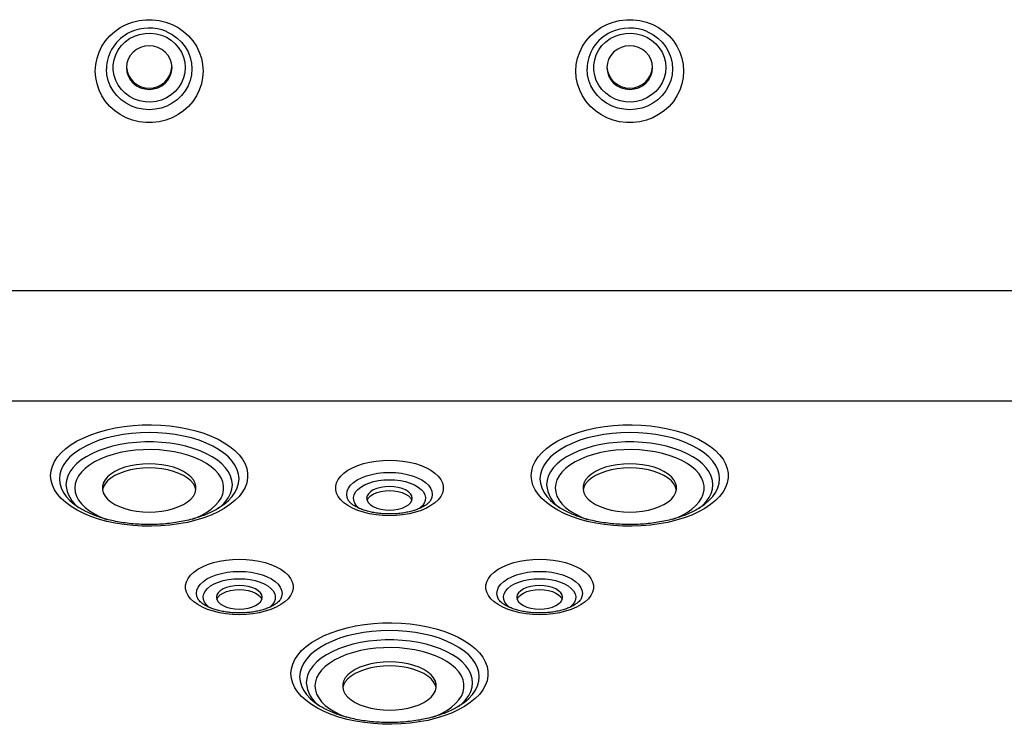
# Model space of a CAD drawing. Units: millimetres. Extents: x -487784 to 86236, y -16400 to 132950.
# Drawn here: x 1645 to 2055, y -15535 to -15242 of the extents above; entities that cross this region are included whole.
import ezdxf

# ---------------------------------------------------------------- set-up
doc = ezdxf.new("R2010")
doc.units = ezdxf.units.MM

msp = doc.modelspace()

# ---------------------------------------------------------------- linework, layer by layer
at = {"color": 7, "linetype": 'Continuous', "lineweight": 25}
for p, q in [((1500.8, -15354.49), (2098.8, -15354.49)), ((1500.8, -15400.47), (2098.8, -15400.47)), ((1667.9, -15443.68), (1668.15, -15443.86)), ((1729.46, -15443.86), (1729.65, -15443.72)), ((1781.58, -15441.63), (1781.53, -15441.52)), ((1867.9, -15443.68), (1868.15, -15443.86)), ((1929.46, -15443.86), (1929.65, -15443.72)), ((1719.08, -15482.83), (1719.03, -15482.73)), ((1844.08, -15482.83), (1844.03, -15482.73)), ((1767.9, -15526.09), (1768.15, -15526.27)), ((1829.46, -15526.27), (1829.65, -15526.12))]:
    msp.add_line(p, q, dxfattribs=at)
at = {"color": 7, "linetype": 'Continuous', "lineweight": 25, "flags": 128}
for points in [[(1676.38, -15263.17), (1676.56, -15260.48), (1677.09, -15257.84), (1677.96, -15255.27), (1679.16, -15252.84), (1680.67, -15250.57), (1682.46, -15248.49), (1684.51, -15246.65), (1686.79, -15245.07), (1689.26, -15243.77), (1691.87, -15242.78), (1694.6, -15242.11), (1697.39, -15241.77), (1700.21, -15241.77), (1703, -15242.11), (1705.73, -15242.78), (1708.35, -15243.77), (1710.81, -15245.07), (1713.09, -15246.65), (1715.14, -15248.49), (1716.94, -15250.57), (1718.44, -15252.84), (1719.64, -15255.27), (1720.51, -15257.84), (1721.04, -15260.48), (1721.22, -15263.17), (1721.04, -15265.85), (1720.51, -15268.5), (1719.64, -15271.06), (1718.44, -15273.49), (1716.94, -15275.77), (1715.14, -15277.84), (1713.09, -15279.68), (1710.81, -15281.27), (1708.35, -15282.56), (1705.73, -15283.55), (1703, -15284.22), (1700.21, -15284.56), (1697.39, -15284.56), (1694.6, -15284.22), (1691.87, -15283.55), (1689.26, -15282.56), (1686.79, -15281.27), (1684.51, -15279.68), (1682.46, -15277.84), (1680.67, -15275.77), (1679.16, -15273.49), (1677.96, -15271.06), (1677.09, -15268.5), (1676.56, -15265.85), (1676.38, -15263.17)], [(1876.38, -15263.17), (1876.56, -15260.48), (1877.09, -15257.84), (1877.96, -15255.27), (1879.16, -15252.84), (1880.67, -15250.57), (1882.46, -15248.49), (1884.51, -15246.65), (1886.79, -15245.07), (1889.26, -15243.77), (1891.87, -15242.78), (1894.6, -15242.11), (1897.39, -15241.77), (1900.21, -15241.77), (1903, -15242.11), (1905.73, -15242.78), (1908.35, -15243.77), (1910.81, -15245.07), (1913.09, -15246.65), (1915.14, -15248.49), (1916.94, -15250.57), (1918.44, -15252.84), (1919.64, -15255.27), (1920.51, -15257.84), (1921.04, -15260.48), (1921.22, -15263.17), (1921.04, -15265.85), (1920.51, -15268.5), (1919.64, -15271.06), (1918.44, -15273.49), (1916.94, -15275.77), (1915.14, -15277.84), (1913.09, -15279.68), (1910.81, -15281.27), (1908.35, -15282.56), (1905.73, -15283.55), (1903, -15284.22), (1900.21, -15284.56), (1897.39, -15284.56), (1894.6, -15284.22), (1891.87, -15283.55), (1889.26, -15282.56), (1886.79, -15281.27), (1884.51, -15279.68), (1882.46, -15277.84), (1880.67, -15275.77), (1879.16, -15273.49), (1877.96, -15271.06), (1877.09, -15268.5), (1876.56, -15265.85), (1876.38, -15263.17)], [(1706.03, -15246.72), (1706.19, -15246.79), (1708.41, -15247.95), (1710.45, -15249.4), (1712.24, -15251.12), (1713.76, -15253.06), (1714.98, -15255.19), (1715.86, -15257.46), (1716.4, -15259.83), (1716.58, -15262.25), (1716.4, -15264.67), (1715.86, -15267.04), (1714.98, -15269.32), (1713.76, -15271.45), (1712.24, -15273.39), (1710.45, -15275.1), (1708.41, -15276.56), (1706.19, -15277.72), (1703.81, -15278.57), (1701.33, -15279.08), (1698.8, -15279.26), (1696.27, -15279.08), (1693.79, -15278.57), (1691.41, -15277.72), (1689.19, -15276.56), (1687.16, -15275.1), (1685.36, -15273.39), (1683.84, -15271.45), (1682.63, -15269.32), (1681.74, -15267.04), (1681.2, -15264.67), (1681.02, -15262.25), (1681.02, -15262.25)], [(1713.8, -15261.7), (1713.63, -15263.89), (1713.1, -15266.03), (1712.24, -15268.07), (1711.07, -15269.96), (1709.61, -15271.65), (1707.89, -15273.11), (1705.97, -15274.31), (1703.87, -15275.2), (1701.66, -15275.79), (1699.38, -15276.04), (1697.08, -15275.95), (1694.83, -15275.54), (1692.66, -15274.79), (1690.65, -15273.74), (1688.82, -15272.41), (1687.23, -15270.83), (1685.91, -15269.03), (1684.89, -15267.07), (1684.2, -15264.97), (1683.85, -15262.8), (1683.85, -15260.61), (1684.2, -15258.44), (1684.89, -15256.34), (1685.91, -15254.37), (1687.23, -15252.58), (1688.82, -15251), (1690.65, -15249.66), (1692.66, -15248.61), (1694.83, -15247.87), (1697.08, -15247.45), (1699.38, -15247.37), (1701.66, -15247.62), (1703.87, -15248.2), (1705.97, -15249.1), (1707.89, -15250.3), (1709.61, -15251.76), (1711.07, -15253.45), (1712.24, -15255.34), (1713.1, -15257.38), (1713.63, -15259.51), (1713.8, -15261.7)], [(1906.03, -15246.72), (1906.19, -15246.79), (1908.41, -15247.95), (1910.45, -15249.4), (1912.24, -15251.12), (1913.76, -15253.06), (1914.98, -15255.19), (1915.86, -15257.46), (1916.4, -15259.83), (1916.58, -15262.25), (1916.4, -15264.67), (1915.86, -15267.04), (1914.98, -15269.32), (1913.76, -15271.45), (1912.24, -15273.39), (1910.45, -15275.1), (1908.41, -15276.56), (1906.19, -15277.72), (1903.81, -15278.57), (1901.33, -15279.08), (1898.8, -15279.26), (1896.27, -15279.08), (1893.79, -15278.57), (1891.41, -15277.72), (1889.19, -15276.56), (1887.16, -15275.1), (1885.36, -15273.39), (1883.84, -15271.45), (1882.63, -15269.32), (1881.74, -15267.04), (1881.2, -15264.67), (1881.02, -15262.25), (1881.02, -15262.25)], [(1913.8, -15261.7), (1913.63, -15263.89), (1913.1, -15266.03), (1912.24, -15268.07), (1911.07, -15269.96), (1909.61, -15271.65), (1907.89, -15273.11), (1905.97, -15274.31), (1903.87, -15275.2), (1901.66, -15275.79), (1899.38, -15276.04), (1897.08, -15275.95), (1894.83, -15275.54), (1892.67, -15274.79), (1890.65, -15273.74), (1888.82, -15272.41), (1887.23, -15270.83), (1885.91, -15269.03), (1884.89, -15267.07), (1884.2, -15264.97), (1883.85, -15262.8), (1883.85, -15260.61), (1884.2, -15258.44), (1884.89, -15256.34), (1885.91, -15254.37), (1887.23, -15252.58), (1888.82, -15251), (1890.65, -15249.66), (1892.67, -15248.61), (1894.83, -15247.87), (1897.08, -15247.45), (1899.38, -15247.37), (1901.66, -15247.62), (1903.87, -15248.2), (1905.97, -15249.1), (1907.89, -15250.3), (1909.61, -15251.76), (1911.07, -15253.45), (1912.24, -15255.34), (1913.1, -15257.38), (1913.63, -15259.51), (1913.8, -15261.7)], [(1698.8, -15252.62), (1696.95, -15252.79), (1695.17, -15253.31), (1693.52, -15254.15), (1692.08, -15255.28), (1690.9, -15256.66), (1690.02, -15258.23), (1689.48, -15259.93), (1689.3, -15261.7), (1689.48, -15263.48), (1690.02, -15265.18), (1690.9, -15266.75), (1692.08, -15268.13), (1693.52, -15269.26), (1695.17, -15270.1), (1696.95, -15270.61), (1698.8, -15270.79), (1700.65, -15270.61), (1702.44, -15270.1), (1704.08, -15269.26), (1705.52, -15268.13), (1706.7, -15266.75), (1707.58, -15265.18), (1708.12, -15263.48), (1708.3, -15261.7), (1708.12, -15259.93), (1707.58, -15258.23), (1706.7, -15256.66), (1705.52, -15255.28), (1704.08, -15254.15), (1702.44, -15253.31), (1700.65, -15252.79), (1698.8, -15252.62)], [(1898.8, -15252.62), (1896.95, -15252.79), (1895.17, -15253.31), (1893.52, -15254.15), (1892.08, -15255.28), (1890.9, -15256.66), (1890.02, -15258.23), (1889.48, -15259.93), (1889.3, -15261.7), (1889.48, -15263.48), (1890.02, -15265.18), (1890.9, -15266.75), (1892.08, -15268.13), (1893.52, -15269.26), (1895.17, -15270.1), (1896.95, -15270.61), (1898.8, -15270.79), (1900.65, -15270.61), (1902.44, -15270.1), (1904.08, -15269.26), (1905.52, -15268.13), (1906.7, -15266.75), (1907.58, -15265.18), (1908.12, -15263.48), (1908.3, -15261.7), (1908.12, -15259.93), (1907.58, -15258.23), (1906.7, -15256.66), (1905.52, -15255.28), (1904.08, -15254.15), (1902.44, -15253.31), (1900.65, -15252.79), (1898.8, -15252.62)], [(1657.8, -15431.52), (1657.98, -15429.54), (1658.52, -15427.58), (1659.41, -15425.66), (1660.65, -15423.78), (1662.23, -15421.98), (1664.12, -15420.25), (1666.32, -15418.63), (1668.81, -15417.12), (1671.56, -15415.74), (1674.55, -15414.49), (1677.75, -15413.4), (1681.14, -15412.46), (1684.68, -15411.69), (1688.34, -15411.1), (1692.1, -15410.69), (1695.92, -15410.45), (1699.76, -15410.41), (1703.6, -15410.55), (1707.39, -15410.87), (1711.1, -15411.37), (1714.71, -15412.06), (1718.18, -15412.91), (1721.48, -15413.93), (1724.58, -15415.1), (1727.45, -15416.41), (1730.07, -15417.86), (1732.42, -15419.43), (1734.47, -15421.1), (1736.2, -15422.87), (1737.61, -15424.71), (1738.68, -15426.61), (1739.4, -15428.56), (1739.76, -15430.53), (1739.76, -15432.51), (1739.4, -15434.48), (1738.68, -15436.42), (1737.61, -15438.33), (1736.2, -15440.17), (1734.47, -15441.93), (1732.42, -15443.61), (1730.07, -15445.18), (1727.45, -15446.62), (1724.58, -15447.94), (1721.48, -15449.11), (1718.18, -15450.13), (1714.71, -15450.98), (1711.1, -15451.66), (1707.39, -15452.17), (1703.6, -15452.49), (1699.76, -15452.63), (1695.92, -15452.58), (1692.1, -15452.35), (1688.34, -15451.94), (1684.68, -15451.34), (1681.14, -15450.57), (1677.75, -15449.64), (1674.55, -15448.54), (1671.56, -15447.3), (1668.81, -15445.92), (1666.32, -15444.41), (1664.12, -15442.78), (1662.23, -15441.06), (1660.65, -15439.25), (1659.41, -15437.38), (1658.52, -15435.46), (1657.98, -15433.5), (1657.8, -15431.52)], [(1857.8, -15431.52), (1857.98, -15429.54), (1858.52, -15427.58), (1859.41, -15425.66), (1860.65, -15423.78), (1862.23, -15421.98), (1864.12, -15420.25), (1866.32, -15418.63), (1868.81, -15417.12), (1871.56, -15415.74), (1874.55, -15414.49), (1877.75, -15413.4), (1881.14, -15412.46), (1884.68, -15411.69), (1888.34, -15411.1), (1892.1, -15410.69), (1895.92, -15410.45), (1899.76, -15410.41), (1903.6, -15410.55), (1907.39, -15410.87), (1911.1, -15411.37), (1914.71, -15412.06), (1918.18, -15412.91), (1921.48, -15413.93), (1924.58, -15415.1), (1927.45, -15416.41), (1930.07, -15417.86), (1932.42, -15419.43), (1934.47, -15421.1), (1936.2, -15422.87), (1937.61, -15424.71), (1938.68, -15426.61), (1939.4, -15428.56), (1939.76, -15430.53), (1939.76, -15432.51), (1939.4, -15434.48), (1938.68, -15436.42), (1937.61, -15438.33), (1936.2, -15440.17), (1934.47, -15441.93), (1932.42, -15443.61), (1930.07, -15445.18), (1927.45, -15446.62), (1924.58, -15447.94), (1921.48, -15449.11), (1918.18, -15450.13), (1914.71, -15450.98), (1911.1, -15451.66), (1907.39, -15452.17), (1903.6, -15452.49), (1899.76, -15452.63), (1895.92, -15452.58), (1892.1, -15452.35), (1888.34, -15451.94), (1884.68, -15451.34), (1881.14, -15450.57), (1877.75, -15449.64), (1874.55, -15448.54), (1871.56, -15447.3), (1868.81, -15445.92), (1866.32, -15444.41), (1864.12, -15442.78), (1862.23, -15441.06), (1860.65, -15439.25), (1859.41, -15437.38), (1858.52, -15435.46), (1857.98, -15433.5), (1857.8, -15431.52)], [(1729.65, -15443.72), (1729.88, -15443.54), (1731.77, -15441.92), (1733.34, -15440.22), (1734.57, -15438.44), (1735.46, -15436.6), (1736, -15434.74), (1736.18, -15432.85), (1736, -15430.96), (1735.46, -15429.09), (1734.57, -15427.26), (1733.34, -15425.48), (1731.77, -15423.77), (1729.88, -15422.15), (1727.7, -15420.63), (1725.23, -15419.23), (1722.51, -15417.97), (1719.57, -15416.84), (1716.42, -15415.87), (1713.11, -15415.06), (1709.65, -15414.43), (1706.09, -15413.97), (1702.46, -15413.69), (1698.8, -15413.6), (1695.14, -15413.69), (1691.51, -15413.97), (1687.95, -15414.43), (1684.5, -15415.06), (1681.18, -15415.87), (1678.03, -15416.84), (1675.09, -15417.97), (1672.37, -15419.23), (1669.91, -15420.63), (1667.72, -15422.15), (1665.84, -15423.77), (1664.27, -15425.48), (1663.03, -15427.26), (1662.14, -15429.09), (1661.6, -15430.96), (1661.42, -15432.85)], [(1929.65, -15443.72), (1929.88, -15443.54), (1931.77, -15441.92), (1933.33, -15440.22), (1934.57, -15438.44), (1935.46, -15436.6), (1936, -15434.74), (1936.18, -15432.85), (1936, -15430.96), (1935.46, -15429.09), (1934.57, -15427.26), (1933.33, -15425.48), (1931.77, -15423.77), (1929.88, -15422.15), (1927.7, -15420.63), (1925.23, -15419.23), (1922.51, -15417.97), (1919.57, -15416.84), (1916.42, -15415.87), (1913.11, -15415.06), (1909.65, -15414.43), (1906.09, -15413.97), (1902.46, -15413.69), (1898.8, -15413.6), (1895.14, -15413.69), (1891.51, -15413.97), (1887.95, -15414.43), (1884.5, -15415.06), (1881.18, -15415.87), (1878.03, -15416.84), (1875.09, -15417.97), (1872.37, -15419.23), (1869.91, -15420.63), (1867.72, -15422.15), (1865.84, -15423.77), (1864.27, -15425.48), (1863.03, -15427.26), (1862.14, -15429.09), (1861.6, -15430.96), (1861.42, -15432.85), (1861.42, -15432.85)], [(1727.67, -15445.18), (1729.07, -15443.98), (1730.62, -15442.36), (1731.83, -15440.67), (1732.71, -15438.92), (1733.24, -15437.13), (1733.42, -15435.33), (1733.24, -15433.53), (1732.71, -15431.74), (1731.83, -15429.99), (1730.62, -15428.3), (1729.07, -15426.68), (1727.22, -15425.14), (1725.07, -15423.72), (1722.65, -15422.41), (1719.99, -15421.23), (1717.11, -15420.2), (1714.05, -15419.32), (1710.82, -15418.61), (1707.48, -15418.07), (1704.04, -15417.71), (1700.55, -15417.52), (1697.05, -15417.52), (1693.56, -15417.71), (1690.12, -15418.07), (1686.78, -15418.61), (1683.55, -15419.32), (1680.49, -15420.2), (1677.61, -15421.23), (1674.95, -15422.41), (1672.53, -15423.72), (1670.39, -15425.14), (1668.53, -15426.68), (1666.99, -15428.3), (1665.77, -15429.99), (1664.89, -15431.74), (1664.36, -15433.53), (1664.18, -15435.33), (1664.18, -15435.33)], [(1927.67, -15445.18), (1929.07, -15443.98), (1930.62, -15442.36), (1931.83, -15440.67), (1932.71, -15438.92), (1933.24, -15437.13), (1933.42, -15435.33), (1933.24, -15433.53), (1932.71, -15431.74), (1931.83, -15429.99), (1930.62, -15428.3), (1929.07, -15426.68), (1927.22, -15425.14), (1925.07, -15423.72), (1922.65, -15422.41), (1919.99, -15421.23), (1917.11, -15420.2), (1914.05, -15419.32), (1910.83, -15418.61), (1907.48, -15418.07), (1904.04, -15417.71), (1900.55, -15417.52), (1897.05, -15417.52), (1893.56, -15417.71), (1890.12, -15418.07), (1886.78, -15418.61), (1883.55, -15419.32), (1880.49, -15420.2), (1877.61, -15421.23), (1874.95, -15422.41), (1872.53, -15423.72), (1870.39, -15425.14), (1868.53, -15426.68), (1866.99, -15428.3), (1865.77, -15429.99), (1864.89, -15431.74), (1864.36, -15433.53), (1864.18, -15435.33), (1864.18, -15435.33)], [(1716.72, -15449.69), (1717.94, -15449.22), (1720.43, -15448.1), (1722.67, -15446.85), (1724.63, -15445.49), (1726.31, -15444.02), (1727.67, -15442.48), (1728.71, -15440.86), (1729.41, -15439.2), (1729.76, -15437.51), (1729.76, -15435.81), (1729.41, -15434.12), (1728.71, -15432.46), (1727.67, -15430.85), (1726.31, -15429.3), (1724.63, -15427.83), (1722.67, -15426.47), (1720.43, -15425.22), (1717.94, -15424.1), (1715.24, -15423.13), (1712.36, -15422.3), (1709.32, -15421.64), (1706.16, -15421.15), (1702.92, -15420.84), (1699.63, -15420.7), (1696.33, -15420.75), (1693.06, -15420.97), (1689.85, -15421.37), (1686.75, -15421.95), (1683.78, -15422.69), (1680.98, -15423.6), (1678.39, -15424.65), (1676.02, -15425.83), (1673.92, -15427.14), (1672.09, -15428.56), (1670.57, -15430.06), (1669.37, -15431.65), (1668.5, -15433.29), (1667.98, -15434.96), (1667.8, -15436.66), (1667.8, -15436.66)], [(1916.72, -15449.69), (1917.94, -15449.22), (1920.43, -15448.1), (1922.67, -15446.85), (1924.63, -15445.49), (1926.31, -15444.02), (1927.67, -15442.48), (1928.71, -15440.86), (1929.41, -15439.2), (1929.76, -15437.51), (1929.76, -15435.81), (1929.41, -15434.12), (1928.71, -15432.46), (1927.67, -15430.85), (1926.31, -15429.3), (1924.63, -15427.83), (1922.67, -15426.47), (1920.43, -15425.22), (1917.94, -15424.1), (1915.24, -15423.13), (1912.36, -15422.3), (1909.32, -15421.64), (1906.16, -15421.15), (1902.92, -15420.84), (1899.63, -15420.7), (1896.33, -15420.75), (1893.06, -15420.97), (1889.85, -15421.37), (1886.75, -15421.95), (1883.78, -15422.69), (1880.98, -15423.6), (1878.39, -15424.65), (1876.02, -15425.83), (1873.92, -15427.14), (1872.09, -15428.56), (1870.57, -15430.06), (1869.37, -15431.65), (1868.5, -15433.29), (1867.98, -15434.96), (1867.8, -15436.66), (1867.8, -15436.66)], [(1698.8, -15426.62), (1696.15, -15426.71), (1693.54, -15426.99), (1691.03, -15427.45), (1688.67, -15428.08), (1686.49, -15428.87), (1684.55, -15429.81), (1682.87, -15430.87), (1681.49, -15432.04), (1680.43, -15433.3), (1679.71, -15434.62), (1679.35, -15435.98), (1679.35, -15437.35), (1679.71, -15438.7), (1680.43, -15440.02), (1681.49, -15441.28), (1682.87, -15442.45), (1684.55, -15443.52), (1686.49, -15444.45), (1688.67, -15445.24), (1691.03, -15445.87), (1693.54, -15446.33), (1696.15, -15446.61), (1698.8, -15446.7), (1701.46, -15446.61), (1704.06, -15446.33), (1706.57, -15445.87), (1708.93, -15445.24), (1711.11, -15444.45), (1713.05, -15443.52), (1714.73, -15442.45), (1716.11, -15441.28), (1717.18, -15440.02), (1717.89, -15438.7), (1718.26, -15437.35), (1718.26, -15435.98), (1717.89, -15434.62), (1717.18, -15433.3), (1716.11, -15432.04), (1714.73, -15430.87), (1713.05, -15429.81), (1711.11, -15428.87), (1708.93, -15428.08), (1706.57, -15427.45), (1704.06, -15426.99), (1701.46, -15426.71), (1698.8, -15426.62)], [(1798.8, -15448.21), (1795.99, -15448.12), (1793.23, -15447.85), (1790.55, -15447.4), (1788, -15446.79), (1785.63, -15446.01), (1783.46, -15445.08), (1781.53, -15444.03), (1779.87, -15442.85), (1778.52, -15441.58), (1777.48, -15440.24), (1776.78, -15438.83), (1776.43, -15437.39), (1776.43, -15435.94), (1776.78, -15434.5), (1777.48, -15433.1), (1778.52, -15431.75), (1779.87, -15430.48), (1781.53, -15429.31), (1783.46, -15428.25), (1785.63, -15427.33), (1788, -15426.55), (1790.55, -15425.93), (1793.23, -15425.49), (1795.99, -15425.21), (1798.8, -15425.12), (1801.61, -15425.21), (1804.38, -15425.49), (1807.05, -15425.93), (1809.6, -15426.55), (1811.98, -15427.33), (1814.15, -15428.25), (1816.07, -15429.31), (1817.73, -15430.48), (1819.08, -15431.75), (1820.12, -15433.1), (1820.82, -15434.5), (1821.17, -15435.94), (1821.17, -15437.39), (1820.82, -15438.83), (1820.12, -15440.24), (1819.08, -15441.58), (1817.73, -15442.85), (1816.07, -15444.03), (1814.15, -15445.08), (1811.98, -15446.01), (1809.6, -15446.79), (1807.05, -15447.4), (1804.38, -15447.85), (1801.61, -15448.12), (1798.8, -15448.21)], [(1898.8, -15426.62), (1896.15, -15426.71), (1893.54, -15426.99), (1891.03, -15427.45), (1888.67, -15428.08), (1886.49, -15428.87), (1884.55, -15429.81), (1882.87, -15430.87), (1881.49, -15432.04), (1880.43, -15433.3), (1879.71, -15434.62), (1879.35, -15435.98), (1879.35, -15437.35), (1879.71, -15438.7), (1880.43, -15440.02), (1881.49, -15441.28), (1882.87, -15442.45), (1884.55, -15443.52), (1886.49, -15444.45), (1888.67, -15445.24), (1891.03, -15445.87), (1893.54, -15446.33), (1896.15, -15446.61), (1898.8, -15446.7), (1901.46, -15446.61), (1904.06, -15446.33), (1906.57, -15445.87), (1908.93, -15445.24), (1911.11, -15444.45), (1913.05, -15443.52), (1914.73, -15442.45), (1916.11, -15441.28), (1917.18, -15440.02), (1917.89, -15438.7), (1918.26, -15437.35), (1918.26, -15435.98), (1917.89, -15434.62), (1917.18, -15433.3), (1916.11, -15432.04), (1914.73, -15430.87), (1913.05, -15429.81), (1911.11, -15428.87), (1908.93, -15428.08), (1906.57, -15427.45), (1904.06, -15426.99), (1901.46, -15426.71), (1898.8, -15426.62)], [(1698.8, -15428.33), (1696.15, -15428.43), (1693.54, -15428.7), (1691.03, -15429.16), (1688.67, -15429.79), (1686.49, -15430.58), (1684.55, -15431.52), (1682.87, -15432.58), (1681.49, -15433.75), (1680.43, -15435.01), (1679.71, -15436.33), (1679.37, -15437.52)], [(1718.23, -15437.52), (1717.89, -15436.33), (1717.18, -15435.01), (1716.11, -15433.75), (1714.73, -15432.58), (1713.05, -15431.52), (1711.11, -15430.58), (1708.93, -15429.79), (1706.57, -15429.16), (1704.06, -15428.7), (1701.46, -15428.43), (1698.8, -15428.33)], [(1781.53, -15441.52), (1781.2, -15440.65), (1781.02, -15439.35), (1781.2, -15438.04), (1781.74, -15436.77), (1782.63, -15435.54), (1783.84, -15434.4), (1785.36, -15433.35), (1787.16, -15432.43), (1789.19, -15431.64), (1791.41, -15431.02), (1793.79, -15430.56), (1796.27, -15430.28), (1798.8, -15430.19), (1801.33, -15430.28), (1803.81, -15430.56), (1806.19, -15431.02), (1808.41, -15431.64), (1810.45, -15432.43), (1812.24, -15433.35), (1813.76, -15434.4), (1814.98, -15435.54), (1815.86, -15436.77), (1816.4, -15438.04), (1816.58, -15439.35), (1816.4, -15440.65), (1816.06, -15441.55)], [(1898.8, -15428.33), (1896.15, -15428.43), (1893.54, -15428.7), (1891.03, -15429.16), (1888.67, -15429.79), (1886.49, -15430.58), (1884.55, -15431.52), (1882.87, -15432.58), (1881.49, -15433.75), (1880.43, -15435.01), (1879.71, -15436.33), (1879.37, -15437.52)], [(1918.23, -15437.52), (1917.89, -15436.33), (1917.18, -15435.01), (1916.11, -15433.75), (1914.73, -15432.58), (1913.05, -15431.52), (1911.11, -15430.58), (1908.93, -15429.79), (1906.57, -15429.16), (1904.06, -15428.7), (1901.46, -15428.43), (1898.8, -15428.33)], [(1661.42, -15432.85), (1661.6, -15434.74), (1662.14, -15436.6), (1663.03, -15438.44), (1664.27, -15440.22), (1665.84, -15441.92), (1667.72, -15443.54), (1667.9, -15443.68)], [(1786.45, -15445.34), (1786.21, -15445.15), (1785.11, -15444.11), (1784.34, -15443), (1783.9, -15441.84), (1783.81, -15440.66), (1784.08, -15439.48), (1784.68, -15438.34), (1785.62, -15437.26), (1786.87, -15436.27), (1788.4, -15435.39), (1790.17, -15434.64), (1792.15, -15434.03), (1794.28, -15433.59), (1796.51, -15433.32), (1798.8, -15433.23)], [(1798.8, -15433.23), (1801.09, -15433.32), (1803.33, -15433.59), (1805.46, -15434.03), (1807.43, -15434.64), (1809.2, -15435.39), (1810.73, -15436.27), (1811.98, -15437.26), (1812.92, -15438.34), (1813.53, -15439.48), (1813.79, -15440.66), (1813.7, -15441.84), (1813.26, -15443), (1812.49, -15444.11), (1811.46, -15445.1)], [(1861.42, -15432.85), (1861.6, -15434.74), (1862.14, -15436.6), (1863.03, -15438.44), (1864.27, -15440.22), (1865.84, -15441.92), (1867.72, -15443.54), (1867.9, -15443.68)], [(1667.8, -15436.66), (1667.98, -15438.36), (1668.5, -15440.04), (1669.37, -15441.68), (1670.57, -15443.26), (1672.09, -15444.77), (1673.92, -15446.18), (1676.02, -15447.49), (1678.39, -15448.68), (1680.98, -15449.73), (1681.09, -15449.76)], [(1798.8, -15436.06), (1796.95, -15436.16), (1795.17, -15436.43), (1793.52, -15436.89), (1792.08, -15437.49), (1790.9, -15438.24), (1790.02, -15439.08), (1789.48, -15440), (1789.3, -15440.95), (1789.48, -15441.91), (1790.02, -15442.83), (1790.9, -15443.67), (1792.08, -15444.41), (1793.52, -15445.02), (1795.17, -15445.47), (1796.95, -15445.75), (1798.8, -15445.85), (1800.65, -15445.75), (1802.44, -15445.47), (1804.08, -15445.02), (1805.52, -15444.41), (1806.7, -15443.67), (1807.58, -15442.83), (1808.12, -15441.91), (1808.3, -15440.95), (1808.12, -15440), (1807.58, -15439.08), (1806.7, -15438.24), (1805.52, -15437.49), (1804.08, -15436.89), (1802.44, -15436.43), (1800.65, -15436.16), (1798.8, -15436.06)], [(1789.45, -15441.81), (1789.48, -15441.71), (1790.02, -15440.8), (1790.9, -15439.95), (1792.08, -15439.21), (1793.52, -15438.6), (1795.17, -15438.15), (1796.95, -15437.87), (1798.8, -15437.78), (1800.65, -15437.87), (1802.44, -15438.15), (1804.08, -15438.6), (1805.52, -15439.21), (1806.7, -15439.95), (1807.58, -15440.8), (1808.12, -15441.71), (1808.15, -15441.81)], [(1867.8, -15436.66), (1867.98, -15438.36), (1868.5, -15440.04), (1869.37, -15441.68), (1870.57, -15443.26), (1872.09, -15444.77), (1873.92, -15446.18), (1876.02, -15447.49), (1878.39, -15448.68), (1880.98, -15449.73), (1881.09, -15449.76)], [(1736.3, -15489.42), (1733.49, -15489.33), (1730.73, -15489.05), (1728.05, -15488.61), (1725.5, -15487.99), (1723.13, -15487.21), (1720.96, -15486.29), (1719.03, -15485.23), (1717.37, -15484.06), (1716.02, -15482.79), (1714.98, -15481.44), (1714.28, -15480.03), (1713.93, -15478.6), (1713.93, -15477.15), (1714.28, -15475.71), (1714.98, -15474.3), (1716.02, -15472.96), (1717.37, -15471.69), (1719.03, -15470.51), (1720.96, -15469.46), (1723.13, -15468.53), (1725.5, -15467.75), (1728.05, -15467.14), (1730.73, -15466.69), (1733.49, -15466.42), (1736.3, -15466.33), (1739.11, -15466.42), (1741.88, -15466.69), (1744.55, -15467.14), (1747.1, -15467.75), (1749.48, -15468.53), (1751.65, -15469.46), (1753.57, -15470.51), (1755.23, -15471.69), (1756.58, -15472.96), (1757.62, -15474.3), (1758.32, -15475.71), (1758.67, -15477.15), (1758.67, -15478.6), (1758.32, -15480.03), (1757.62, -15481.44), (1756.58, -15482.79), (1755.23, -15484.06), (1753.57, -15485.23), (1751.65, -15486.29), (1749.48, -15487.21), (1747.1, -15487.99), (1744.55, -15488.61), (1741.88, -15489.05), (1739.11, -15489.33), (1736.3, -15489.42)], [(1861.3, -15489.42), (1858.49, -15489.33), (1855.73, -15489.05), (1853.05, -15488.61), (1850.5, -15487.99), (1848.13, -15487.21), (1845.96, -15486.29), (1844.03, -15485.23), (1842.37, -15484.06), (1841.02, -15482.79), (1839.98, -15481.44), (1839.28, -15480.03), (1838.93, -15478.6), (1838.93, -15477.15), (1839.28, -15475.71), (1839.98, -15474.3), (1841.02, -15472.96), (1842.37, -15471.69), (1844.03, -15470.51), (1845.96, -15469.46), (1848.13, -15468.53), (1850.5, -15467.75), (1853.05, -15467.14), (1855.73, -15466.69), (1858.49, -15466.42), (1861.3, -15466.33), (1864.11, -15466.42), (1866.88, -15466.69), (1869.55, -15467.14), (1872.1, -15467.75), (1874.48, -15468.53), (1876.65, -15469.46), (1878.57, -15470.51), (1880.23, -15471.69), (1881.58, -15472.96), (1882.62, -15474.3), (1883.32, -15475.71), (1883.67, -15477.15), (1883.67, -15478.6), (1883.32, -15480.03), (1882.62, -15481.44), (1881.58, -15482.79), (1880.23, -15484.06), (1878.57, -15485.23), (1876.65, -15486.29), (1874.48, -15487.21), (1872.1, -15487.99), (1869.55, -15488.61), (1866.88, -15489.05), (1864.11, -15489.33), (1861.3, -15489.42)], [(1719.03, -15482.73), (1718.7, -15481.85), (1718.52, -15480.55), (1718.7, -15479.25), (1719.24, -15477.97), (1720.13, -15476.75), (1721.34, -15475.6), (1722.86, -15474.55), (1724.66, -15473.63), (1726.69, -15472.85), (1728.91, -15472.22), (1731.29, -15471.76), (1733.77, -15471.49), (1736.3, -15471.39), (1738.83, -15471.49), (1741.31, -15471.76), (1743.69, -15472.22), (1745.91, -15472.85), (1747.95, -15473.63), (1749.74, -15474.55), (1751.26, -15475.6), (1752.48, -15476.75), (1753.36, -15477.97), (1753.9, -15479.25), (1754.08, -15480.55), (1753.9, -15481.85), (1753.56, -15482.76)], [(1844.03, -15482.73), (1843.7, -15481.85), (1843.52, -15480.55), (1843.7, -15479.25), (1844.24, -15477.97), (1845.13, -15476.75), (1846.34, -15475.6), (1847.86, -15474.55), (1849.66, -15473.63), (1851.69, -15472.85), (1853.91, -15472.22), (1856.29, -15471.76), (1858.77, -15471.49), (1861.3, -15471.39), (1863.83, -15471.49), (1866.31, -15471.76), (1868.69, -15472.22), (1870.91, -15472.85), (1872.95, -15473.63), (1874.74, -15474.55), (1876.26, -15475.6), (1877.48, -15476.75), (1878.36, -15477.97), (1878.9, -15479.25), (1879.08, -15480.55), (1878.9, -15481.85), (1878.56, -15482.76)], [(1723.95, -15486.54), (1723.71, -15486.36), (1722.61, -15485.32), (1721.84, -15484.2), (1721.4, -15483.04), (1721.31, -15481.86), (1721.58, -15480.69), (1722.18, -15479.55), (1723.12, -15478.47), (1724.37, -15477.47), (1725.9, -15476.59), (1727.67, -15475.84), (1729.65, -15475.23), (1731.78, -15474.79), (1734.01, -15474.52), (1736.3, -15474.43)], [(1736.3, -15474.43), (1738.59, -15474.52), (1740.83, -15474.79), (1742.96, -15475.23), (1744.93, -15475.84), (1746.7, -15476.59), (1748.23, -15477.47), (1749.48, -15478.47), (1750.42, -15479.55), (1751.03, -15480.69), (1751.29, -15481.86), (1751.2, -15483.04), (1750.76, -15484.2), (1749.99, -15485.32), (1748.96, -15486.3)], [(1848.95, -15486.54), (1848.71, -15486.36), (1847.61, -15485.32), (1846.84, -15484.2), (1846.4, -15483.04), (1846.31, -15481.86), (1846.58, -15480.69), (1847.18, -15479.55), (1848.12, -15478.47), (1849.37, -15477.47), (1850.9, -15476.59), (1852.67, -15475.84), (1854.65, -15475.23), (1856.78, -15474.79), (1859.01, -15474.52), (1861.3, -15474.43)], [(1861.3, -15474.43), (1863.59, -15474.52), (1865.83, -15474.79), (1867.96, -15475.23), (1869.93, -15475.84), (1871.7, -15476.59), (1873.23, -15477.47), (1874.48, -15478.47), (1875.42, -15479.55), (1876.03, -15480.69), (1876.29, -15481.86), (1876.2, -15483.04), (1875.76, -15484.2), (1874.99, -15485.32), (1873.96, -15486.3)], [(1736.3, -15477.26), (1734.45, -15477.36), (1732.67, -15477.64), (1731.02, -15478.09), (1729.58, -15478.7), (1728.4, -15479.44), (1727.52, -15480.28), (1726.98, -15481.2), (1726.8, -15482.16), (1726.98, -15483.11), (1727.52, -15484.03), (1728.4, -15484.88), (1729.58, -15485.62), (1731.02, -15486.23), (1732.67, -15486.68), (1734.45, -15486.96), (1736.3, -15487.05), (1738.15, -15486.96), (1739.94, -15486.68), (1741.58, -15486.23), (1743.02, -15485.62), (1744.2, -15484.88), (1745.08, -15484.03), (1745.62, -15483.11), (1745.8, -15482.16), (1745.62, -15481.2), (1745.08, -15480.28), (1744.2, -15479.44), (1743.02, -15478.7), (1741.58, -15478.09), (1739.94, -15477.64), (1738.15, -15477.36), (1736.3, -15477.26)], [(1726.95, -15483.01), (1726.98, -15482.92), (1727.52, -15482), (1728.4, -15481.15), (1729.58, -15480.41), (1731.02, -15479.8), (1732.67, -15479.35), (1734.45, -15479.07), (1736.3, -15478.98), (1738.15, -15479.07), (1739.94, -15479.35), (1741.58, -15479.8), (1743.02, -15480.41), (1744.2, -15481.15), (1745.08, -15482), (1745.62, -15482.92), (1745.65, -15483.01)], [(1861.3, -15477.26), (1859.45, -15477.36), (1857.67, -15477.64), (1856.02, -15478.09), (1854.58, -15478.7), (1853.4, -15479.44), (1852.52, -15480.28), (1851.98, -15481.2), (1851.8, -15482.16), (1851.98, -15483.11), (1852.52, -15484.03), (1853.4, -15484.88), (1854.58, -15485.62), (1856.02, -15486.23), (1857.67, -15486.68), (1859.45, -15486.96), (1861.3, -15487.05), (1863.15, -15486.96), (1864.94, -15486.68), (1866.58, -15486.23), (1868.02, -15485.62), (1869.2, -15484.88), (1870.08, -15484.03), (1870.62, -15483.11), (1870.8, -15482.16), (1870.62, -15481.2), (1870.08, -15480.28), (1869.2, -15479.44), (1868.02, -15478.7), (1866.58, -15478.09), (1864.94, -15477.64), (1863.15, -15477.36), (1861.3, -15477.26)], [(1851.95, -15483.01), (1851.98, -15482.92), (1852.52, -15482), (1853.4, -15481.15), (1854.58, -15480.41), (1856.02, -15479.8), (1857.67, -15479.35), (1859.45, -15479.07), (1861.3, -15478.98), (1863.15, -15479.07), (1864.94, -15479.35), (1866.58, -15479.8), (1868.02, -15480.41), (1869.2, -15481.15), (1870.08, -15482), (1870.62, -15482.92), (1870.65, -15483.01)], [(1757.8, -15513.92), (1757.98, -15511.95), (1758.52, -15509.99), (1759.41, -15508.06), (1760.65, -15506.19), (1762.23, -15504.38), (1764.12, -15502.66), (1766.32, -15501.04), (1768.81, -15499.53), (1771.56, -15498.14), (1774.55, -15496.9), (1777.75, -15495.8), (1781.14, -15494.87), (1784.68, -15494.1), (1788.34, -15493.51), (1792.1, -15493.09), (1795.92, -15492.86), (1799.76, -15492.81), (1803.6, -15492.95), (1807.39, -15493.28), (1811.1, -15493.78), (1814.71, -15494.46), (1818.18, -15495.32), (1821.48, -15496.33), (1824.58, -15497.5), (1827.45, -15498.82), (1830.07, -15500.27), (1832.42, -15501.83), (1834.47, -15503.51), (1836.2, -15505.27), (1837.61, -15507.12), (1838.68, -15509.02), (1839.4, -15510.96), (1839.76, -15512.93), (1839.76, -15514.91), (1839.4, -15516.88), (1838.68, -15518.83), (1837.61, -15520.73), (1836.2, -15522.57), (1834.47, -15524.34), (1832.42, -15526.01), (1830.07, -15527.58), (1827.45, -15529.03), (1824.58, -15530.35), (1821.48, -15531.52), (1818.18, -15532.53), (1814.71, -15533.39), (1811.1, -15534.07), (1807.39, -15534.57), (1803.6, -15534.9), (1799.76, -15535.03), (1795.92, -15534.99), (1792.1, -15534.76), (1788.34, -15534.34), (1784.68, -15533.75), (1781.14, -15532.98), (1777.75, -15532.04), (1774.55, -15530.95), (1771.56, -15529.7), (1768.81, -15528.32), (1766.32, -15526.81), (1764.12, -15525.19), (1762.23, -15523.47), (1760.65, -15521.66), (1759.41, -15519.79), (1758.52, -15517.86), (1757.98, -15515.9), (1757.8, -15513.92)], [(1829.65, -15526.12), (1829.88, -15525.95), (1831.77, -15524.33), (1833.34, -15522.62), (1834.57, -15520.84), (1835.46, -15519.01), (1836, -15517.14), (1836.18, -15515.25), (1836, -15513.37), (1835.46, -15511.5), (1834.57, -15509.67), (1833.34, -15507.89), (1831.77, -15506.18), (1829.88, -15504.56), (1827.7, -15503.04), (1825.23, -15501.64), (1822.51, -15500.37), (1819.57, -15499.25), (1816.42, -15498.28), (1813.11, -15497.47), (1809.65, -15496.83), (1806.09, -15496.37), (1802.46, -15496.1), (1798.8, -15496), (1795.14, -15496.1), (1791.51, -15496.37), (1787.95, -15496.83), (1784.5, -15497.47), (1781.18, -15498.28), (1778.03, -15499.25), (1775.09, -15500.37), (1772.37, -15501.64), (1769.91, -15503.04), (1767.72, -15504.56), (1765.84, -15506.18), (1764.27, -15507.89), (1763.03, -15509.67), (1762.14, -15511.5), (1761.6, -15513.37), (1761.42, -15515.25), (1761.42, -15515.25)], [(1827.67, -15527.58), (1829.07, -15526.39), (1830.62, -15524.77), (1831.83, -15523.07), (1832.71, -15521.33), (1833.24, -15519.54), (1833.42, -15517.74), (1833.24, -15515.93), (1832.71, -15514.15), (1831.83, -15512.4), (1830.62, -15510.71), (1829.07, -15509.08), (1827.22, -15507.55), (1825.07, -15506.12), (1822.65, -15504.81), (1819.99, -15503.64), (1817.11, -15502.6), (1814.05, -15501.73), (1810.82, -15501.02), (1807.48, -15500.48), (1804.04, -15500.11), (1800.55, -15499.93), (1797.05, -15499.93), (1793.56, -15500.11), (1790.12, -15500.48), (1786.78, -15501.02), (1783.55, -15501.73), (1780.49, -15502.6), (1777.61, -15503.64), (1774.95, -15504.81), (1772.53, -15506.12), (1770.39, -15507.55), (1768.53, -15509.08), (1766.99, -15510.71), (1765.77, -15512.4), (1764.89, -15514.15), (1764.36, -15515.93), (1764.18, -15517.74), (1764.18, -15517.74)], [(1816.72, -15532.1), (1817.94, -15531.63), (1820.43, -15530.51), (1822.67, -15529.26), (1824.63, -15527.89), (1826.31, -15526.43), (1827.67, -15524.88), (1828.71, -15523.27), (1829.41, -15521.61), (1829.76, -15519.92), (1829.76, -15518.22), (1829.41, -15516.53), (1828.71, -15514.87), (1827.67, -15513.25), (1826.31, -15511.71), (1824.63, -15510.24), (1822.67, -15508.88), (1820.43, -15507.63), (1817.94, -15506.51), (1815.24, -15505.53), (1812.36, -15504.71), (1809.32, -15504.05), (1806.16, -15503.56), (1802.92, -15503.24), (1799.63, -15503.11), (1796.33, -15503.15), (1793.06, -15503.38), (1789.85, -15503.78), (1786.75, -15504.36), (1783.78, -15505.1), (1780.98, -15506), (1778.39, -15507.05), (1776.02, -15508.24), (1773.92, -15509.55), (1772.09, -15510.96), (1770.57, -15512.47), (1769.37, -15514.05), (1768.5, -15515.69), (1767.98, -15517.37), (1767.8, -15519.07), (1767.8, -15519.07)], [(1798.8, -15509.02), (1796.15, -15509.12), (1793.54, -15509.4), (1791.03, -15509.86), (1788.67, -15510.49), (1786.49, -15511.28), (1784.55, -15512.21), (1782.87, -15513.28), (1781.49, -15514.45), (1780.43, -15515.7), (1779.71, -15517.02), (1779.35, -15518.38), (1779.35, -15519.75), (1779.71, -15521.11), (1780.43, -15522.43), (1781.49, -15523.69), (1782.87, -15524.86), (1784.55, -15525.92), (1786.49, -15526.86), (1788.67, -15527.65), (1791.03, -15528.28), (1793.54, -15528.74), (1796.15, -15529.02), (1798.8, -15529.11), (1801.46, -15529.02), (1804.06, -15528.74), (1806.57, -15528.28), (1808.93, -15527.65), (1811.11, -15526.86), (1813.05, -15525.92), (1814.73, -15524.86), (1816.11, -15523.69), (1817.18, -15522.43), (1817.89, -15521.11), (1818.26, -15519.75), (1818.26, -15518.38), (1817.89, -15517.02), (1817.18, -15515.7), (1816.11, -15514.45), (1814.73, -15513.28), (1813.05, -15512.21), (1811.11, -15511.28), (1808.93, -15510.49), (1806.57, -15509.86), (1804.06, -15509.4), (1801.46, -15509.12), (1798.8, -15509.02)], [(1798.8, -15510.74), (1796.15, -15510.83), (1793.54, -15511.11), (1791.03, -15511.57), (1788.67, -15512.2), (1786.49, -15512.99), (1784.55, -15513.93), (1782.87, -15514.99), (1781.49, -15516.16), (1780.43, -15517.42), (1779.71, -15518.74), (1779.37, -15519.92)], [(1818.23, -15519.92), (1817.89, -15518.74), (1817.18, -15517.42), (1816.11, -15516.16), (1814.73, -15514.99), (1813.05, -15513.93), (1811.11, -15512.99), (1808.93, -15512.2), (1806.57, -15511.57), (1804.06, -15511.11), (1801.46, -15510.83), (1798.8, -15510.74)], [(1761.42, -15515.25), (1761.6, -15517.14), (1762.14, -15519.01), (1763.03, -15520.84), (1764.27, -15522.62), (1765.84, -15524.33), (1767.72, -15525.95), (1767.9, -15526.09)], [(1767.8, -15519.07), (1767.98, -15520.76), (1768.5, -15522.44), (1769.37, -15524.08), (1770.57, -15525.66), (1772.09, -15527.17), (1773.92, -15528.59), (1776.02, -15529.9), (1778.39, -15531.08), (1780.98, -15532.13), (1781.09, -15532.17)]]:
    msp.add_lwpolyline(points, dxfattribs=at)
at = {"color": 7, "linetype": 'Continuous', "lineweight": 25}
for centre, radius, start, end in [((1697.98, -15262.43), 16.96, 114.5653, 179.3881), ((1698.8, -15263.74), 18.5, 67.0126, 115.1834), ((1897.98, -15262.43), 16.96, 114.5653, 179.3881), ((1898.8, -15263.74), 18.5, 67.0127, 115.1833), ((1698.6, -15260.9), 9.31, 183.178, 271.2221), ((1699, -15260.9), 9.31, 268.7779, 356.822), ((1898.6, -15260.9), 9.31, 183.178, 271.2221), ((1899, -15260.9), 9.31, 268.7777, 356.8221), ((1677.1, -15434.35), 12.96, 184.3211, 235.2143), ((1877.1, -15434.35), 12.96, 184.3211, 235.2143), ((1777.1, -15516.76), 12.96, 184.3206, 235.2142)]:
    msp.add_arc(centre, radius, start, end, dxfattribs=at)
for points, knots in [([(1729.63, -15443.73), (1729.61, -15443.74), (1729.09, -15444.18), (1727.8, -15445.01), (1725.75, -15446.2), (1723.43, -15447.31), (1720.89, -15448.33), (1718.15, -15449.24), (1715.23, -15450.04), (1712.15, -15450.71), (1708.95, -15451.24), (1705.65, -15451.63), (1702.28, -15451.86), (1698.89, -15451.95), (1695.49, -15451.87), (1692.12, -15451.64), (1688.81, -15451.27), (1685.59, -15450.74), (1682.5, -15450.07), (1679.55, -15449.28), (1676.79, -15448.36), (1674.24, -15447.34), (1671.9, -15446.23), (1669.85, -15445.04), (1668.53, -15444.19), (1667.97, -15443.73), (1667.93, -15443.7)], [0, 0, 0, 0, 0.001305, 0.045695, 0.090116, 0.134698, 0.1795, 0.224532, 0.269782, 0.31522, 0.360814, 0.40653, 0.452334, 0.498193, 0.544073, 0.589939, 0.635751, 0.681475, 0.727078, 0.772524, 0.817778, 0.862807, 0.907581, 0.952089, 0.996346, 1, 1, 1, 1]), ([(1798.8, -15447.5), (1798.39, -15447.5), (1797.18, -15447.48), (1795.19, -15447.35), (1792.89, -15447.06), (1790.7, -15446.63), (1788.68, -15446.08), (1786.86, -15445.44), (1785.27, -15444.72), (1783.95, -15443.96), (1782.92, -15443.2), (1782.18, -15442.49), (1781.73, -15441.92), (1781.61, -15441.67), (1781.56, -15441.57)], [0, 0, 0, 0, 0.047833, 0.140146, 0.232243, 0.323832, 0.414664, 0.504497, 0.593106, 0.680347, 0.766264, 0.851295, 0.936463, 1, 1, 1, 1]), ([(1816.03, -15441.58), (1816.01, -15441.64), (1815.93, -15441.83), (1815.58, -15442.32), (1814.92, -15443), (1813.95, -15443.76), (1812.72, -15444.51), (1811.23, -15445.24), (1809.5, -15445.9), (1807.56, -15446.47), (1805.44, -15446.93), (1803.19, -15447.27), (1800.96, -15447.47), (1799.48, -15447.49), (1798.8, -15447.5)], [0, 0, 0, 0, 0.038175, 0.121336, 0.209489, 0.295552, 0.381667, 0.468678, 0.556965, 0.646514, 0.737159, 0.828663, 0.920776, 1, 1, 1, 1]), ([(1929.63, -15443.73), (1929.61, -15443.74), (1929.09, -15444.18), (1927.8, -15445.01), (1925.75, -15446.2), (1923.43, -15447.31), (1920.89, -15448.33), (1918.15, -15449.24), (1915.23, -15450.04), (1912.15, -15450.71), (1908.95, -15451.24), (1905.65, -15451.63), (1902.28, -15451.86), (1898.89, -15451.95), (1895.49, -15451.87), (1892.12, -15451.64), (1888.81, -15451.27), (1885.59, -15450.74), (1882.5, -15450.07), (1879.55, -15449.28), (1876.79, -15448.36), (1874.24, -15447.34), (1871.9, -15446.23), (1869.85, -15445.04), (1868.53, -15444.19), (1867.97, -15443.73), (1867.93, -15443.7)], [0, 0, 0, 0, 0.001304, 0.045695, 0.090116, 0.134698, 0.1795, 0.224533, 0.269782, 0.315219, 0.360813, 0.40653, 0.452334, 0.498193, 0.544074, 0.589939, 0.63575, 0.681475, 0.727077, 0.772524, 0.817778, 0.862806, 0.907581, 0.952089, 0.996345, 1, 1, 1, 1]), ([(1736.3, -15488.7), (1735.89, -15488.7), (1734.68, -15488.69), (1732.69, -15488.56), (1730.39, -15488.26), (1728.2, -15487.83), (1726.18, -15487.29), (1724.36, -15486.64), (1722.77, -15485.92), (1721.45, -15485.16), (1720.42, -15484.4), (1719.68, -15483.7), (1719.23, -15483.12), (1719.11, -15482.88), (1719.06, -15482.77)], [0, 0, 0, 0, 0.047833, 0.140147, 0.232243, 0.323832, 0.414664, 0.504497, 0.593106, 0.680347, 0.766264, 0.851295, 0.936464, 1, 1, 1, 1]), ([(1753.53, -15482.79), (1753.51, -15482.84), (1753.43, -15483.03), (1753.08, -15483.52), (1752.42, -15484.2), (1751.45, -15484.96), (1750.22, -15485.72), (1748.73, -15486.44), (1747, -15487.1), (1745.06, -15487.67), (1742.94, -15488.14), (1740.69, -15488.47), (1738.46, -15488.67), (1736.98, -15488.69), (1736.3, -15488.7)], [0, 0, 0, 0, 0.038174, 0.121336, 0.209489, 0.295552, 0.381667, 0.468679, 0.556965, 0.646514, 0.737159, 0.828663, 0.920776, 1, 1, 1, 1]), ([(1861.3, -15488.7), (1860.89, -15488.7), (1859.68, -15488.69), (1857.69, -15488.56), (1855.39, -15488.26), (1853.2, -15487.83), (1851.18, -15487.29), (1849.36, -15486.64), (1847.77, -15485.92), (1846.45, -15485.16), (1845.42, -15484.4), (1844.68, -15483.7), (1844.23, -15483.12), (1844.11, -15482.88), (1844.06, -15482.77)], [0, 0, 0, 0, 0.047833, 0.140147, 0.232243, 0.323832, 0.414664, 0.504497, 0.593106, 0.680347, 0.766264, 0.851295, 0.936464, 1, 1, 1, 1]), ([(1878.53, -15482.79), (1878.51, -15482.84), (1878.43, -15483.03), (1878.08, -15483.52), (1877.42, -15484.2), (1876.45, -15484.96), (1875.22, -15485.72), (1873.73, -15486.44), (1872, -15487.1), (1870.06, -15487.67), (1867.94, -15488.14), (1865.69, -15488.47), (1863.46, -15488.67), (1861.98, -15488.69), (1861.3, -15488.7)], [0, 0, 0, 0, 0.038174, 0.121336, 0.209489, 0.295552, 0.381667, 0.468679, 0.556965, 0.646514, 0.737159, 0.828663, 0.920776, 1, 1, 1, 1]), ([(1829.63, -15526.14), (1829.61, -15526.15), (1829.09, -15526.59), (1827.79, -15527.42), (1825.75, -15528.6), (1823.43, -15529.71), (1820.89, -15530.74), (1818.15, -15531.65), (1815.23, -15532.45), (1812.15, -15533.12), (1808.95, -15533.65), (1805.65, -15534.04), (1802.28, -15534.27), (1798.89, -15534.35), (1795.49, -15534.28), (1792.12, -15534.05), (1788.81, -15533.67), (1785.59, -15533.14), (1782.5, -15532.48), (1779.55, -15531.68), (1776.79, -15530.77), (1774.24, -15529.74), (1771.9, -15528.63), (1769.85, -15527.45), (1768.53, -15526.59), (1767.97, -15526.14), (1767.93, -15526.1)], [0, 0, 0, 0, 0.001304, 0.045695, 0.090116, 0.134698, 0.1795, 0.224533, 0.269781, 0.315219, 0.360813, 0.40653, 0.452334, 0.498193, 0.544073, 0.589939, 0.63575, 0.681474, 0.727078, 0.772524, 0.817778, 0.862806, 0.907581, 0.952089, 0.996345, 1, 1, 1, 1])]:
    msp.add_open_spline(points, degree=3, knots=knots, dxfattribs=at)

doc.saveas('drawing.dxf')
